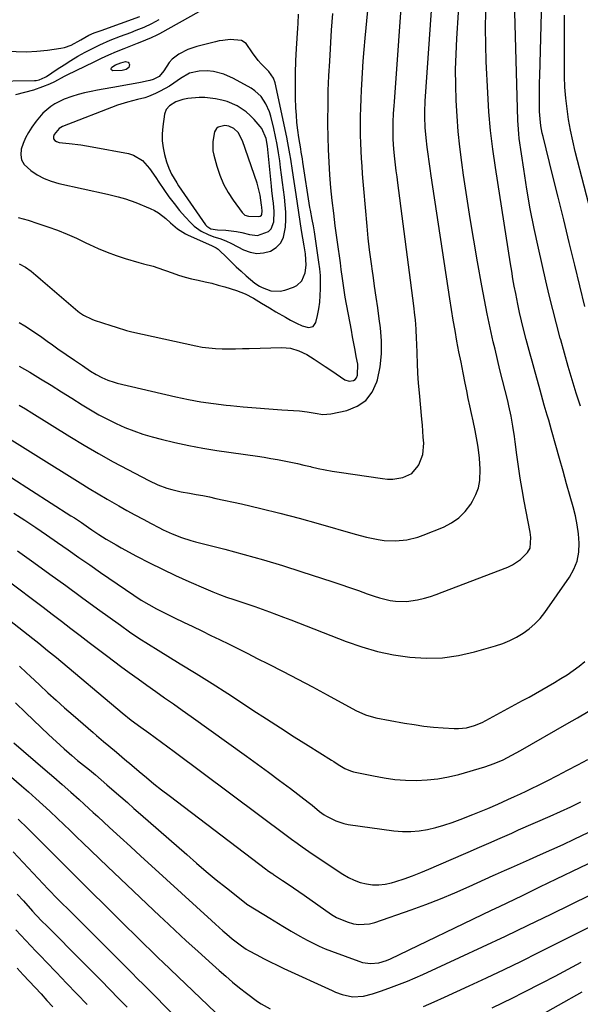
# Model space of a CAD drawing. Units: inches. Extents: x 1883932 to 1889128, y 379148 to 384385.
# Drawn here: x 1886313 to 1886550, y 379575 to 379990 of the extents above; entities that cross this region are included whole.
import ezdxf

# ---------------------------------------------------------------- set-up
doc = ezdxf.new("R2010")
doc.units = ezdxf.units.IN
doc.header["$MEASUREMENT"] = 0
for name, color, linetype in [('1', 7, 'Continuous'), ('7', 7, 'Continuous'), ('8', 7, 'Continuous')]:
    doc.layers.add(name, color=color, linetype=linetype)

msp = doc.modelspace()

# ---------------------------------------------------------------- linework, layer by layer
at = {"layer": '1', "color": 18}
for points in [[(1886433.72, 379891.25, 1786), (1886433.24, 379894.7, 1786), (1886432.16, 379901.11, 1786), (1886431.54, 379904.9, 1786), (1886430.94, 379908.7, 1786), (1886430.36, 379912.5, 1786), (1886429.8, 379916.3, 1786), (1886429.01, 379921.82, 1786), (1886428.33, 379926.52, 1786), (1886427.61, 379931.2, 1786), (1886427.22, 379933.54, 1786), (1886426.36, 379938.21, 1786), (1886425.88, 379940.53, 1786), (1886420.98, 379963.52, 1786), (1886420.34, 379965.49, 1786), (1886418.37, 379968.3, 1786), (1886415.08, 379971.48, 1786), (1886413.76, 379972.96, 1786), (1886411.41, 379976.15, 1786), (1886408.78, 379980.11, 1786), (1886406.82, 379981.35, 1786), (1886402.08, 379981.71, 1786), (1886398.94, 379981.42, 1786), (1886397.39, 379981.15, 1786), (1886395.85, 379980.8, 1786), (1886387.99, 379978.78, 1786), (1886384.22, 379977.52, 1786), (1886380.34, 379975.57, 1786), (1886377.5, 379973.41, 1786), (1886376.32, 379972.08, 1786), (1886373.99, 379968.59, 1786), (1886372, 379966.23, 1786), (1886369.53, 379964.95, 1786), (1886368.13, 379964.53, 1786), (1886367.42, 379964.36, 1786), (1886364.21, 379963.68, 1786), (1886361.89, 379963.2, 1786), (1886357.23, 379962.3, 1786), (1886354.89, 379961.88, 1786), (1886346.11, 379960.38, 1786), (1886343.35, 379959.85, 1786), (1886340.6, 379959.25, 1786), (1886337.88, 379958.53, 1786), (1886335.18, 379957.75, 1786), (1886331.94, 379956.62, 1786), (1886328.11, 379954.67, 1786), (1886326.31, 379953.46, 1786), (1886323.04, 379950.62, 1786), (1886320.23, 379947.32, 1786), (1886318.32, 379944.72, 1786), (1886316.91, 379942.55, 1786), (1886315.67, 379940.3, 1786), (1886314.7, 379937.93, 1786), (1886313.89, 379935.48, 1786), (1886313.72, 379933.13, 1786), (1886314.05, 379930.97, 1786), (1886315.14, 379929.06, 1786), (1886317.89, 379926.45, 1786), (1886320.65, 379924.65, 1786), (1886323.53, 379923.1, 1786), (1886326.58, 379921.93, 1786), (1886329.75, 379921.01, 1786), (1886350.27, 379916.44, 1786), (1886354.81, 379915.34, 1786), (1886357.81, 379914.5, 1786), (1886362.21, 379912.95, 1786), (1886368.26, 379910.49, 1786), (1886370.05, 379909.65, 1786), (1886371.76, 379908.68, 1786), (1886374.85, 379906.26, 1786), (1886376.81, 379904.45, 1786), (1886379.83, 379901.91, 1786), (1886381.98, 379900.42, 1786), (1886383.12, 379899.79, 1786), (1886384.3, 379899.21, 1786), (1886394.11, 379894.83, 1786), (1886396.16, 379893.85, 1786), (1886396.9, 379893.34, 1786), (1886397.23, 379893.03, 1786), (1886400.55, 379889.72, 1786), (1886402.55, 379887.77, 1786), (1886404.58, 379885.84, 1786), (1886406.64, 379883.95, 1786), (1886408.73, 379882.09, 1786), (1886412.42, 379878.93, 1786), (1886414.42, 379877.64, 1786), (1886415.48, 379877.09, 1786), (1886419.13, 379875.68, 1786), (1886423.08, 379875.5, 1786), (1886425.08, 379875.96, 1786), (1886428.74, 379877.25, 1786), (1886430.11, 379877.95, 1786), (1886432.23, 379879.98, 1786), (1886433.71, 379883.28, 1786), (1886434.08, 379886.53, 1786), (1886433.72, 379891.25, 1786)], [(1886425.46, 379908.9, 1784), (1886425.26, 379912.05, 1784), (1886424.94, 379915.19, 1784), (1886424.53, 379918.32, 1784), (1886424.12, 379921.46, 1784), (1886423.7, 379924.6, 1784), (1886423.29, 379927.73, 1784), (1886422.92, 379930.59, 1784), (1886422.41, 379934, 1784), (1886421.83, 379937.41, 1784), (1886421.15, 379940.79, 1784), (1886420.39, 379944.16, 1784), (1886419.12, 379949.42, 1784), (1886418.59, 379951.2, 1784), (1886417.12, 379954.59, 1784), (1886415.06, 379957.67, 1784), (1886412.4, 379960.15, 1784), (1886410.86, 379961.17, 1784), (1886403.47, 379965.31, 1784), (1886399.39, 379967.14, 1784), (1886395.05, 379968.23, 1784), (1886392.31, 379968.56, 1784), (1886388.9, 379968.41, 1784), (1886384.91, 379967.53, 1784), (1886381.07, 379965.3, 1784), (1886378.32, 379963.35, 1784), (1886376.46, 379962.12, 1784), (1886372.55, 379959.95, 1784), (1886370.52, 379959.01, 1784), (1886367.61, 379957.78, 1784), (1886366.09, 379957.21, 1784), (1886362.94, 379956.4, 1784), (1886358.68, 379955.39, 1784), (1886355.9, 379954.54, 1784), (1886354.53, 379954.04, 1784), (1886331.31, 379945.02, 1784), (1886329.86, 379944.23, 1784), (1886327.8, 379941.7, 1784), (1886327.45, 379940.77, 1784), (1886327.49, 379939.9, 1784), (1886328.01, 379939.2, 1784), (1886328.77, 379938.71, 1784), (1886329.94, 379938.28, 1784), (1886334.15, 379937.83, 1784), (1886339, 379937.26, 1784), (1886343.83, 379936.49, 1784), (1886359.17, 379933.66, 1784), (1886361.31, 379933.01, 1784), (1886365.01, 379930.76, 1784), (1886367.95, 379927.29, 1784), (1886370.65, 379923.53, 1784), (1886371.96, 379921.62, 1784), (1886374.1, 379918.43, 1784), (1886376.2, 379915.44, 1784), (1886378.38, 379912.51, 1784), (1886380.68, 379909.67, 1784), (1886383.07, 379906.91, 1784), (1886385.38, 379904.35, 1784), (1886386.76, 379903.01, 1784), (1886389.84, 379900.83, 1784), (1886392.67, 379899.5, 1784), (1886395.16, 379898.55, 1784), (1886397.7, 379897.73, 1784), (1886400.21, 379896.86, 1784), (1886402.61, 379895.72, 1784), (1886407.6, 379893.01, 1784), (1886410.4, 379891.96, 1784), (1886413.23, 379891.43, 1784), (1886416.1, 379891.67, 1784), (1886418.99, 379892.43, 1784), (1886421.42, 379894, 1784), (1886423.36, 379895.91, 1784), (1886424.55, 379898.37, 1784), (1886425.34, 379902.6, 1784), (1886425.46, 379905.75, 1784), (1886425.46, 379908.9, 1784)], [(1886420.5, 379909.13, 1782), (1886420.23, 379912.71, 1782), (1886420.02, 379914.5, 1782), (1886419.62, 379918.08, 1782), (1886419.43, 379919.87, 1782), (1886417.74, 379936.7, 1782), (1886417.18, 379939.93, 1782), (1886415.38, 379944.2, 1782), (1886414.67, 379945.11, 1782), (1886412.07, 379948.04, 1782), (1886410.46, 379949.68, 1782), (1886408.75, 379951.2, 1782), (1886404.92, 379953.73, 1782), (1886400.72, 379955.58, 1782), (1886398.52, 379956.22, 1782), (1886395.84, 379956.8, 1782), (1886391.26, 379957.26, 1782), (1886388.97, 379957.25, 1782), (1886384.16, 379956.87, 1782), (1886382.09, 379956.52, 1782), (1886379.13, 379955.48, 1782), (1886376.45, 379953.85, 1782), (1886375.03, 379952.24, 1782), (1886374.35, 379950.29, 1782), (1886373.6, 379945, 1782), (1886373.36, 379942.02, 1782), (1886373.37, 379939.06, 1782), (1886373.74, 379936.12, 1782), (1886374.36, 379933.19, 1782), (1886375.21, 379930.09, 1782), (1886376.11, 379927.43, 1782), (1886377.3, 379924.88, 1782), (1886379.47, 379921.25, 1782), (1886380.25, 379920.08, 1782), (1886391.65, 379903.55, 1782), (1886392.11, 379903.01, 1782), (1886393.88, 379901.9, 1782), (1886396.73, 379901.39, 1782), (1886400.21, 379901.25, 1782), (1886404.74, 379900.79, 1782), (1886406.96, 379900.33, 1782), (1886410.13, 379899.48, 1782), (1886413.52, 379899.08, 1782), (1886418.21, 379900.72, 1782), (1886419.31, 379901.8, 1782), (1886420.37, 379904.77, 1782), (1886420.5, 379909.13, 1782)], [(1886415.53, 379909.36, 1780), (1886415.37, 379911, 1780), (1886415.26, 379911.81, 1780), (1886414.63, 379916.11, 1780), (1886413.84, 379919.44, 1780), (1886413.34, 379921.09, 1780), (1886407.25, 379939.06, 1780), (1886405.35, 379942.49, 1780), (1886403.56, 379944.28, 1780), (1886401.51, 379945.23, 1780), (1886399.71, 379945.45, 1780), (1886396.97, 379944.77, 1780), (1886396.28, 379944.28, 1780), (1886395.43, 379942.77, 1780), (1886394.64, 379938.76, 1780), (1886394.72, 379934.84, 1780), (1886395.11, 379932.89, 1780), (1886396.41, 379928.25, 1780), (1886397.69, 379924.45, 1780), (1886399.23, 379920.77, 1780), (1886401.15, 379917.27, 1780), (1886403.32, 379913.9, 1780), (1886407.03, 379908.74, 1780), (1886407.6, 379908.14, 1780), (1886408.23, 379907.67, 1780), (1886409.78, 379907.23, 1780), (1886413.93, 379907.03, 1780), (1886414.69, 379907.25, 1780), (1886415.25, 379907.69, 1780), (1886415.41, 379908.01, 1780), (1886415.53, 379909.36, 1780)]]:
    msp.add_polyline3d(points, dxfattribs=at)
at = {"layer": '7', "color": 18}
for points in [[(1886551.6, 379869.09, 1804), (1886547.37, 379886.56, 1804), (1886545.05, 379896.1, 1804), (1886542.72, 379905.63, 1804), (1886540.37, 379915.17, 1804), (1886538.01, 379924.7, 1804), (1886534.01, 379940.79, 1804), (1886533.67, 379942.28, 1804), (1886533.1, 379945.28, 1804), (1886532.71, 379948.31, 1804), (1886532.51, 379951.35, 1804), (1886532.47, 379955.36, 1804), (1886532.47, 379958.13, 1804), (1886532.49, 379960.9, 1804), (1886532.54, 379963.67, 1804), (1886532.6, 379966.43, 1804), (1886533.78, 380009.24, 1804)], [(1886301.18, 379818.02, 1798), (1886338.73, 379794.62, 1798), (1886342.53, 379792.29, 1798), (1886346.34, 379789.98, 1798), (1886350.18, 379787.72, 1798), (1886354.04, 379785.49, 1798), (1886355.01, 379784.94, 1798), (1886358.41, 379783.02, 1798), (1886361.82, 379781.14, 1798), (1886365.25, 379779.29, 1798), (1886368.69, 379777.46, 1798), (1886371.91, 379775.78, 1798), (1886373.77, 379774.85, 1798), (1886377.55, 379773.13, 1798), (1886381.43, 379771.64, 1798), (1886385.39, 379770.37, 1798), (1886387.39, 379769.82, 1798), (1886399.75, 379766.63, 1798), (1886407.92, 379764.45, 1798), (1886416.06, 379762.15, 1798), (1886424.15, 379759.71, 1798), (1886432.22, 379757.15, 1798), (1886444.92, 379753, 1798), (1886448.64, 379751.76, 1798), (1886452.36, 379750.5, 1798), (1886456.07, 379749.2, 1798), (1886459.76, 379747.88, 1798), (1886462.75, 379746.8, 1798), (1886464.97, 379746.08, 1798), (1886469.49, 379745.02, 1798), (1886471.79, 379744.66, 1798), (1886476.41, 379744.54, 1798), (1886480.98, 379745.23, 1798), (1886484, 379746.02, 1798), (1886486.49, 379746.74, 1798), (1886488.95, 379747.57, 1798), (1886491.39, 379748.45, 1798), (1886519.15, 379759.13, 1798), (1886521.06, 379760.03, 1798), (1886524.51, 379762.37, 1798), (1886527.38, 379765.29, 1798), (1886528.53, 379767.14, 1798), (1886528.84, 379771.58, 1798), (1886528.7, 379772.72, 1798), (1886528.52, 379773.85, 1798), (1886526.03, 379786.92, 1798), (1886525.15, 379791.8, 1798), (1886524.32, 379796.7, 1798), (1886523.58, 379801.61, 1798), (1886522.9, 379806.52, 1798), (1886522.19, 379812.02, 1798), (1886521.89, 379814.19, 1798), (1886521.24, 379818.53, 1798), (1886520.49, 379822.86, 1798), (1886519.58, 379827.15, 1798), (1886519.06, 379829.28, 1798), (1886517.95, 379833.69, 1798), (1886516.86, 379838.03, 1798), (1886515.79, 379842.37, 1798), (1886514.74, 379846.71, 1798), (1886513.71, 379851.06, 1798), (1886512.99, 379854.13, 1798), (1886511.66, 379860.03, 1798), (1886510.39, 379865.94, 1798), (1886509.22, 379871.87, 1798), (1886508.12, 379877.81, 1798), (1886506.32, 379887.98, 1798), (1886504.75, 379897.1, 1798), (1886503.24, 379906.24, 1798), (1886501.83, 379915.39, 1798), (1886500.48, 379924.56, 1798), (1886499.71, 379929.93, 1798), (1886498.89, 379936.42, 1798), (1886498.19, 379942.93, 1798), (1886497.69, 379949.45, 1798), (1886497.32, 379955.98, 1798), (1886497.14, 379962.52, 1798), (1886497.11, 379969.06, 1798), (1886497.28, 379975.6, 1798), (1886497.6, 379982.13, 1798), (1886499, 380004.31, 1798)], [(1886313.08, 379843.94, 1794), (1886317.58, 379841.32, 1794), (1886322.02, 379838.6, 1794), (1886326.46, 379835.87, 1794), (1886330.87, 379833.11, 1794), (1886335.28, 379830.33, 1794), (1886339.64, 379827.58, 1794), (1886343.12, 379825.46, 1794), (1886346.64, 379823.43, 1794), (1886350.24, 379821.52, 1794), (1886353.88, 379819.7, 1794), (1886357.6, 379818.05, 1794), (1886361.37, 379816.55, 1794), (1886365.22, 379815.26, 1794), (1886369.13, 379814.12, 1794), (1886372.88, 379813.14, 1794), (1886378.72, 379811.71, 1794), (1886384.59, 379810.41, 1794), (1886390.5, 379809.32, 1794), (1886396.43, 379808.35, 1794), (1886413.54, 379805.86, 1794), (1886416.36, 379805.43, 1794), (1886419.17, 379804.97, 1794), (1886421.98, 379804.47, 1794), (1886424.78, 379803.94, 1794), (1886427.57, 379803.37, 1794), (1886430.36, 379802.78, 1794), (1886433.14, 379802.15, 1794), (1886435.92, 379801.5, 1794), (1886436.23, 379801.42, 1794), (1886439.17, 379800.76, 1794), (1886442.12, 379800.14, 1794), (1886445.08, 379799.61, 1794), (1886448.05, 379799.13, 1794), (1886466.26, 379796.46, 1794), (1886468.43, 379796.27, 1794), (1886470.6, 379796.25, 1794), (1886474.9, 379796.87, 1794), (1886478.62, 379798.65, 1794), (1886481.3, 379801.78, 1794), (1886481.53, 379802.2, 1794), (1886483.22, 379806.64, 1794), (1886483.63, 379811.37, 1794), (1886483.48, 379813.99, 1794), (1886483.31, 379816.5, 1794), (1886483.11, 379819, 1794), (1886482.89, 379821.49, 1794), (1886481.83, 379832.64, 1794), (1886481.48, 379836.77, 1794), (1886481.19, 379840.9, 1794), (1886480.98, 379845.04, 1794), (1886480.83, 379849.18, 1794), (1886480.71, 379853.47, 1794), (1886480.64, 379855.46, 1794), (1886480.43, 379859.45, 1794), (1886480.12, 379863.44, 1794), (1886479.93, 379865.43, 1794), (1886479.46, 379869.39, 1794), (1886472.7, 379921.22, 1794), (1886472.38, 379923.77, 1794), (1886472.07, 379926.33, 1794), (1886471.78, 379928.89, 1794), (1886471.51, 379931.45, 1794), (1886471.11, 379935.51, 1794), (1886470.78, 379939.76, 1794), (1886470.7, 379942.96, 1794), (1886470.77, 379946.94, 1794), (1886470.95, 379950.59, 1794), (1886471.15, 379953.84, 1794), (1886471.27, 379955.46, 1794), (1886474.99, 380007.16, 1794)], [(1886312.97, 379827.51, 1796), (1886315.66, 379825.89, 1796), (1886318.33, 379824.25, 1796), (1886334.44, 379814.24, 1796), (1886340.47, 379810.58, 1796), (1886346.54, 379807.02, 1796), (1886352.69, 379803.59, 1796), (1886358.9, 379800.25, 1796), (1886367.7, 379795.63, 1796), (1886371.46, 379793.87, 1796), (1886375.35, 379792.44, 1796), (1886377.35, 379791.85, 1796), (1886381.39, 379790.88, 1796), (1886384.91, 379790.25, 1796), (1886387.7, 379789.77, 1796), (1886390.48, 379789.26, 1796), (1886393.25, 379788.71, 1796), (1886396.02, 379788.12, 1796), (1886406.8, 379785.77, 1796), (1886414.93, 379783.9, 1796), (1886423.03, 379781.92, 1796), (1886431.1, 379779.78, 1796), (1886439.13, 379777.53, 1796), (1886454.75, 379772.98, 1796), (1886459.58, 379771.71, 1796), (1886464.47, 379770.69, 1796), (1886467.03, 379770.33, 1796), (1886471.78, 379770.15, 1796), (1886476.52, 379770.63, 1796), (1886481.14, 379771.77, 1796), (1886483.39, 379772.56, 1796), (1886492.01, 379775.99, 1796), (1886495.42, 379777.75, 1796), (1886498.52, 379779.88, 1796), (1886501.14, 379782.57, 1796), (1886503.46, 379785.63, 1796), (1886504.25, 379786.91, 1796), (1886505.65, 379789.7, 1796), (1886506.71, 379792.58, 1796), (1886507.27, 379795.61, 1796), (1886507.47, 379800.38, 1796), (1886507.22, 379805.08, 1796), (1886506.62, 379809.75, 1796), (1886506.21, 379812.08, 1796), (1886505.33, 379816.71, 1796), (1886504.47, 379820.77, 1796), (1886503.79, 379823.95, 1796), (1886503.12, 379827.13, 1796), (1886502.46, 379830.31, 1796), (1886501.8, 379833.5, 1796), (1886501.14, 379836.7, 1796), (1886500.25, 379841.13, 1796), (1886499.37, 379845.57, 1796), (1886498.52, 379850.01, 1796), (1886497.68, 379854.45, 1796), (1886496.88, 379858.9, 1796), (1886496.11, 379863.35, 1796), (1886495.38, 379867.82, 1796), (1886494.68, 379872.28, 1796), (1886486.81, 379924.27, 1796), (1886486.36, 379927.29, 1796), (1886485.93, 379930.31, 1796), (1886485.52, 379933.33, 1796), (1886485.11, 379936.36, 1796), (1886484.65, 379940.21, 1796), (1886484.28, 379944.64, 1796), (1886484.12, 379949.09, 1796), (1886484.12, 379951.31, 1796), (1886484.3, 379955.75, 1796), (1886487.3, 380000.16, 1796)], [(1886549.74, 379826.99, 1802), (1886548, 379832.57, 1802), (1886546.29, 379838.15, 1802), (1886544.62, 379843.75, 1802), (1886543.02, 379849.37, 1802), (1886541.45, 379854.99, 1802), (1886541.25, 379855.76, 1802), (1886539.65, 379861.79, 1802), (1886538.09, 379867.83, 1802), (1886536.61, 379873.89, 1802), (1886535.18, 379879.96, 1802), (1886532.02, 379893.66, 1802), (1886530.23, 379901.95, 1802), (1886528.57, 379910.26, 1802), (1886527.13, 379918.62, 1802), (1886525.83, 379927, 1802), (1886523.97, 379940.02, 1802), (1886523.74, 379941.92, 1802), (1886523.42, 379945.72, 1802), (1886523.33, 379947.62, 1802), (1886521.99, 379998.39, 1802)], [(1886246.41, 379993.33, 1782), (1886270.35, 379984.36, 1782), (1886273.44, 379983.26, 1782), (1886276.54, 379982.21, 1782), (1886279.66, 379981.24, 1782), (1886282.81, 379980.34, 1782), (1886285.99, 379979.56, 1782), (1886289.18, 379978.9, 1782), (1886292.41, 379978.4, 1782), (1886295.66, 379978.02, 1782), (1886307.36, 379976.94, 1782), (1886311.76, 379976.69, 1782), (1886316.15, 379976.64, 1782), (1886320.53, 379976.88, 1782), (1886324.91, 379977.33, 1782), (1886330.61, 379978.1, 1782), (1886332.1, 379978.39, 1782), (1886334.95, 379979.38, 1782), (1886338.96, 379981.61, 1782), (1886342.44, 379983.57, 1782), (1886344.59, 379984.55, 1782), (1886347.55, 379985.64, 1782), (1886363.89, 379991.49, 1782)], [(1886311.63, 379958.6, 1786), (1886315.44, 379959.59, 1786), (1886319.25, 379960.58, 1786), (1886322.97, 379961.88, 1786), (1886326, 379963.1, 1786), (1886328.08, 379964.1, 1786), (1886332.16, 379966.29, 1786), (1886333.2, 379966.81, 1786), (1886344.63, 379972.42, 1786), (1886347.75, 379973.9, 1786), (1886350.89, 379975.34, 1786), (1886354.06, 379976.69, 1786), (1886357.26, 379978, 1786), (1886362.9, 379980.23, 1786), (1886364.1, 379980.71, 1786), (1886366.5, 379981.67, 1786), (1886368.89, 379982.65, 1786), (1886371.22, 379983.76, 1786), (1886372.36, 379984.37, 1786), (1886388.96, 379993.54, 1786)], [(1886312.55, 379906.65, 1788), (1886316.76, 379905.46, 1788), (1886320.93, 379904.15, 1788), (1886325.08, 379902.76, 1788), (1886329.18, 379901.25, 1788), (1886333.24, 379899.63, 1788), (1886337.23, 379897.87, 1788), (1886341.19, 379896.01, 1788), (1886342.75, 379895.25, 1788), (1886346.4, 379893.56, 1788), (1886350.11, 379892, 1788), (1886353.88, 379890.63, 1788), (1886357.71, 379889.39, 1788), (1886363.44, 379887.7, 1788), (1886365.45, 379887.13, 1788), (1886369.49, 379886.07, 1788), (1886371.47, 379885.41, 1788), (1886377.49, 379883.24, 1788), (1886380.22, 379882.32, 1788), (1886382.98, 379881.49, 1788), (1886385.77, 379880.78, 1788), (1886388.58, 379880.15, 1788), (1886391.4, 379879.55, 1788), (1886394.21, 379878.89, 1788), (1886397, 379878.15, 1788), (1886399.77, 379877.36, 1788), (1886404.72, 379875.88, 1788), (1886408.4, 379874.5, 1788), (1886411.86, 379872.64, 1788), (1886415.21, 379870.55, 1788), (1886418.58, 379868.49, 1788), (1886421.3, 379866.86, 1788), (1886425.42, 379864.52, 1788), (1886427.5, 379863.38, 1788), (1886430.03, 379862.03, 1788), (1886432.44, 379860.97, 1788), (1886434.99, 379860.27, 1788), (1886437.01, 379860.66, 1788), (1886438.17, 379862.35, 1788), (1886438.83, 379865.35, 1788), (1886439.35, 379868.12, 1788), (1886439.77, 379870.91, 1788), (1886440.03, 379873.71, 1788), (1886440.18, 379876.53, 1788), (1886440.17, 379879.35, 1788), (1886440.07, 379882.17, 1788), (1886439.82, 379884.98, 1788), (1886439.47, 379887.78, 1788), (1886437.54, 379900.55, 1788), (1886437.1, 379903.2, 1788), (1886436.6, 379905.83, 1788), (1886435.88, 379909.7, 1788), (1886435.68, 379910.94, 1788), (1886432.69, 379930.06, 1788), (1886432.46, 379931.46, 1788), (1886431.99, 379934.25, 1788), (1886431.76, 379935.65, 1788), (1886430.99, 379940.46, 1788), (1886430.54, 379943.57, 1788), (1886430.18, 379946.69, 1788), (1886429.93, 379949.82, 1788), (1886429.76, 379952.96, 1788), (1886429.61, 379957.13, 1788), (1886429.5, 379962.36, 1788), (1886429.5, 379967.59, 1788), (1886429.66, 379972.81, 1788), (1886429.93, 379978.03, 1788), (1886430.51, 379986.62, 1788), (1886430.64, 379988.55, 1788), (1886430.88, 379992.43, 1788)], [(1886313.09, 379862.38, 1792), (1886315.39, 379860.97, 1792), (1886320.34, 379857.66, 1792), (1886322.61, 379856.1, 1792), (1886324.84, 379854.48, 1792), (1886327.07, 379852.86, 1792), (1886329.32, 379851.27, 1792), (1886336.31, 379846.43, 1792), (1886338.01, 379845.27, 1792), (1886339.72, 379844.12, 1792), (1886343.17, 379841.86, 1792), (1886345.5, 379840.41, 1792), (1886347.91, 379839.11, 1792), (1886350.42, 379838, 1792), (1886353.02, 379837.13, 1792), (1886354.35, 379836.78, 1792), (1886379.11, 379830.96, 1792), (1886384.37, 379829.84, 1792), (1886389.65, 379828.85, 1792), (1886394.96, 379828.08, 1792), (1886400.3, 379827.44, 1792), (1886402.17, 379827.26, 1792), (1886407.56, 379826.75, 1792), (1886412.96, 379826.29, 1792), (1886418.36, 379825.88, 1792), (1886423.76, 379825.52, 1792), (1886431.2, 379825.05, 1792), (1886434.54, 379824.68, 1792), (1886437.83, 379824, 1792), (1886441.11, 379823.54, 1792), (1886444.4, 379823.83, 1792), (1886451.2, 379825.22, 1792), (1886455.58, 379826.96, 1792), (1886459.27, 379829.42, 1792), (1886461.93, 379832.98, 1792), (1886463.9, 379837.26, 1792), (1886464.14, 379838.15, 1792), (1886465.22, 379843.61, 1792), (1886465.87, 379849.09, 1792), (1886465.87, 379854.61, 1792), (1886465.43, 379860.15, 1792), (1886464.91, 379863.9, 1792), (1886464.27, 379868.49, 1792), (1886463.62, 379873.09, 1792), (1886462.95, 379877.68, 1792), (1886462.27, 379882.27, 1792), (1886462.16, 379883.04, 1792), (1886461.46, 379888.01, 1792), (1886460.83, 379893, 1792), (1886460.28, 379897.99, 1792), (1886459.8, 379903, 1792), (1886458.43, 379918.68, 1792), (1886458.15, 379921.91, 1792), (1886457.89, 379925.14, 1792), (1886457.64, 379928.38, 1792), (1886457.41, 379931.61, 1792), (1886457.22, 379934.85, 1792), (1886457.07, 379938.09, 1792), (1886456.99, 379941.33, 1792), (1886456.96, 379944.57, 1792), (1886456.99, 379949.24, 1792), (1886457.06, 379952.96, 1792), (1886457.2, 379956.68, 1792), (1886457.37, 379960.39, 1792), (1886457.5, 379962.79, 1792), (1886457.8, 379967.7, 1792), (1886458.15, 379972.6, 1792), (1886458.55, 379977.5, 1792), (1886458.99, 379982.4, 1792), (1886460.11, 379994.01, 1792)], [(1886562.67, 379875.96, 1806), (1886547.53, 379934.51, 1806), (1886546.47, 379938.97, 1806), (1886545.52, 379943.44, 1806), (1886544.75, 379947.95, 1806), (1886544.09, 379952.48, 1806), (1886543.6, 379957.04, 1806), (1886543.23, 379961.6, 1806), (1886543.04, 379966.17, 1806), (1886542.96, 379970.75, 1806), (1886542.99, 379988.82, 1806), (1886543.03, 379992.06, 1806)], [(1886301.27, 379964.23, 1784), (1886319.52, 379964.48, 1784), (1886320.19, 379964.52, 1784), (1886321.5, 379964.76, 1784), (1886323.94, 379965.81, 1784), (1886324.51, 379966.16, 1784), (1886329.07, 379969.26, 1784), (1886331.94, 379971.14, 1784), (1886334.84, 379972.97, 1784), (1886337.79, 379974.7, 1784), (1886340.79, 379976.37, 1784), (1886342.84, 379977.48, 1784), (1886347.04, 379979.59, 1784), (1886351.36, 379981.43, 1784), (1886355.75, 379983.12, 1784), (1886360.15, 379984.8, 1784), (1886362.43, 379985.67, 1784), (1886365.72, 379987.04, 1784), (1886368.95, 379988.55, 1784), (1886372.06, 379990.26, 1784)], [(1886358.96, 379972.24, 1788), (1886359.29, 379971.83, 1788), (1886359.52, 379971.27, 1788), (1886359.44, 379970.58, 1788), (1886359.22, 379969.99, 1788), (1886358.2, 379969.15, 1788), (1886356.43, 379968.66, 1788), (1886352.57, 379968.57, 1788), (1886352.07, 379968.84, 1788), (1886351.79, 379969.17, 1788), (1886351.85, 379969.6, 1788), (1886352.13, 379970.09, 1788), (1886353.71, 379971.07, 1788), (1886355.95, 379971.96, 1788), (1886357.85, 379972.44, 1788), (1886358.96, 379972.24, 1788)], [(1886310.79, 379781.93, 1802), (1886315.4, 379778.87, 1802), (1886320, 379775.78, 1802), (1886324.57, 379772.65, 1802), (1886329.12, 379769.49, 1802), (1886333.66, 379766.32, 1802), (1886338.21, 379763.15, 1802), (1886342.76, 379760, 1802), (1886347.33, 379756.86, 1802), (1886361.34, 379747.23, 1802), (1886364.46, 379745.18, 1802), (1886367.66, 379743.26, 1802), (1886370.94, 379741.47, 1802), (1886374.28, 379739.78, 1802), (1886378.56, 379737.71, 1802), (1886382.39, 379735.86, 1802), (1886386.21, 379734.01, 1802), (1886390.03, 379732.15, 1802), (1886393.85, 379730.29, 1802), (1886397.55, 379728.49, 1802), (1886401.53, 379726.53, 1802), (1886405.51, 379724.57, 1802), (1886409.48, 379722.58, 1802), (1886413.45, 379720.59, 1802), (1886418.07, 379718.25, 1802), (1886424.33, 379715.05, 1802), (1886430.57, 379711.81, 1802), (1886436.78, 379708.51, 1802), (1886442.97, 379705.17, 1802), (1886454.98, 379698.62, 1802), (1886459.12, 379696.7, 1802), (1886463.5, 379695.47, 1802), (1886475.53, 379693.27, 1802), (1886479.58, 379692.6, 1802), (1886483.64, 379692.02, 1802), (1886487.72, 379691.59, 1802), (1886491.81, 379691.25, 1802), (1886496.53, 379690.94, 1802), (1886498.26, 379690.91, 1802), (1886501.69, 379691.28, 1802), (1886505.03, 379692.19, 1802), (1886508.24, 379693.51, 1802), (1886509.8, 379694.29, 1802), (1886525.34, 379702.77, 1802), (1886528.06, 379704.26, 1802), (1886530.77, 379705.77, 1802), (1886533.47, 379707.29, 1802), (1886536.17, 379708.82, 1802), (1886538.84, 379710.39, 1802), (1886541.48, 379712.01, 1802), (1886544.08, 379713.69, 1802), (1886546.65, 379715.43, 1802), (1886549.2, 379717.31, 1802), (1886551.63, 379719.26, 1802)], [(1886289.28, 379767.65, 1806), (1886319.16, 379745.12, 1806), (1886323.08, 379742.16, 1806), (1886326.99, 379739.2, 1806), (1886330.89, 379736.22, 1806), (1886334.79, 379733.24, 1806), (1886338.68, 379730.25, 1806), (1886342.59, 379727.28, 1806), (1886346.5, 379724.32, 1806), (1886350.42, 379721.37, 1806), (1886355.8, 379717.33, 1806), (1886359.47, 379714.6, 1806), (1886363.16, 379711.9, 1806), (1886366.88, 379709.23, 1806), (1886370.61, 379706.59, 1806), (1886374.36, 379703.97, 1806), (1886378.1, 379701.33, 1806), (1886381.83, 379698.69, 1806), (1886385.56, 379696.03, 1806), (1886408.89, 379679.33, 1806), (1886413.56, 379675.95, 1806), (1886418.21, 379672.54, 1806), (1886422.82, 379669.09, 1806), (1886427.41, 379665.61, 1806), (1886434.92, 379659.85, 1806), (1886436.54, 379658.58, 1806), (1886439.73, 379655.99, 1806), (1886441.62, 379654.55, 1806), (1886442.63, 379653.95, 1806), (1886446.52, 379651.97, 1806), (1886449.98, 379650.84, 1806), (1886451.79, 379650.49, 1806), (1886471.09, 379647.82, 1806), (1886474.64, 379647.52, 1806), (1886478.19, 379647.47, 1806), (1886481.72, 379647.79, 1806), (1886485.24, 379648.36, 1806), (1886488.73, 379649.21, 1806), (1886492.18, 379650.17, 1806), (1886495.58, 379651.29, 1806), (1886498.96, 379652.53, 1806), (1886504.35, 379654.66, 1806), (1886506.48, 379655.51, 1806), (1886510.72, 379657.26, 1806), (1886514.92, 379659.08, 1806), (1886519.11, 379660.95, 1806), (1886521.98, 379662.26, 1806), (1886524.45, 379663.4, 1806), (1886526.92, 379664.57, 1806), (1886529.37, 379665.75, 1806), (1886531.81, 379666.96, 1806), (1886535.66, 379668.88, 1806), (1886540.01, 379671.08, 1806), (1886544.33, 379673.32, 1806), (1886548.63, 379675.62, 1806), (1886552.91, 379677.96, 1806)], [(1886312.37, 379765.97, 1804), (1886319.19, 379761.04, 1804), (1886325.92, 379756.16, 1804), (1886332.65, 379751.28, 1804), (1886339.38, 379746.4, 1804), (1886346.1, 379741.52, 1804), (1886355.7, 379734.55, 1804), (1886359.59, 379731.8, 1804), (1886363.54, 379729.13, 1804), (1886367.54, 379726.55, 1804), (1886371.58, 379724.03, 1804), (1886380.98, 379718.28, 1804), (1886387.68, 379714.13, 1804), (1886394.37, 379709.93, 1804), (1886401.01, 379705.68, 1804), (1886407.62, 379701.38, 1804), (1886411.57, 379698.78, 1804), (1886417.37, 379695, 1804), (1886423.18, 379691.23, 1804), (1886429.02, 379687.51, 1804), (1886434.88, 379683.8, 1804), (1886444.74, 379677.6, 1804), (1886445.68, 379677.01, 1804), (1886447.55, 379675.85, 1804), (1886450.38, 379674.15, 1804), (1886452.78, 379673.1, 1804), (1886454.04, 379672.75, 1804), (1886462.42, 379670.93, 1804), (1886466.9, 379670.1, 1804), (1886471.42, 379669.48, 1804), (1886475.96, 379669.16, 1804), (1886480.52, 379669.03, 1804), (1886485.07, 379669.25, 1804), (1886489.58, 379669.71, 1804), (1886494.04, 379670.55, 1804), (1886498.47, 379671.63, 1804), (1886509.45, 379674.82, 1804), (1886513.37, 379676.14, 1804), (1886517.15, 379677.8, 1804), (1886520.84, 379679.68, 1804), (1886524.47, 379681.69, 1804), (1886544.03, 379692.93, 1804), (1886548.5, 379695.51, 1804), (1886552.97, 379698.09, 1804)], [(1886306.95, 379738.29, 1808), (1886318.75, 379728.96, 1808), (1886321.27, 379726.96, 1808), (1886325.02, 379723.95, 1808), (1886327.5, 379721.91, 1808), (1886328.73, 379720.88, 1808), (1886356.45, 379697.54, 1808), (1886360.32, 379694.44, 1808), (1886364.32, 379691.49, 1808), (1886367.7, 379689.08, 1808), (1886370.4, 379687.15, 1808), (1886373.09, 379685.2, 1808), (1886375.76, 379683.23, 1808), (1886378.43, 379681.25, 1808), (1886426.16, 379645.57, 1808), (1886426.75, 379645.13, 1808), (1886427.93, 379644.26, 1808), (1886430.32, 379642.54, 1808), (1886432.42, 379641.02, 1808), (1886435.13, 379639.11, 1808), (1886437.88, 379637.24, 1808), (1886449.56, 379629.44, 1808), (1886451.89, 379628.08, 1808), (1886454.3, 379626.91, 1808), (1886456.83, 379626.03, 1808), (1886459.45, 379625.35, 1808), (1886462.11, 379625.02, 1808), (1886464.76, 379624.96, 1808), (1886467.39, 379625.28, 1808), (1886470.01, 379625.87, 1808), (1886471.92, 379626.44, 1808), (1886475.46, 379627.59, 1808), (1886478.97, 379628.81, 1808), (1886482.43, 379630.15, 1808), (1886485.87, 379631.57, 1808), (1886500.41, 379637.88, 1808), (1886503.33, 379639.15, 1808), (1886506.24, 379640.43, 1808), (1886509.15, 379641.71, 1808), (1886512.06, 379643, 1808), (1886514.96, 379644.29, 1808), (1886517.87, 379645.58, 1808), (1886520.78, 379646.86, 1808), (1886523.69, 379648.15, 1808), (1886536.94, 379653.99, 1808), (1886541.3, 379655.94, 1808), (1886545.64, 379657.93, 1808), (1886549.96, 379659.98, 1808)], [(1886311.5, 379701.74, 1812), (1886315.81, 379697.61, 1812), (1886325.41, 379688.46, 1812), (1886327.02, 379686.94, 1812), (1886330.29, 379683.93, 1812), (1886331.94, 379682.45, 1812), (1886334.09, 379680.55, 1812), (1886335.26, 379679.52, 1812), (1886337.67, 379677.53, 1812), (1886338.88, 379676.54, 1812), (1886342.66, 379673.47, 1812), (1886345.15, 379671.43, 1812), (1886347.61, 379669.36, 1812), (1886350.05, 379667.27, 1812), (1886353.15, 379664.54, 1812), (1886355.9, 379662.11, 1812), (1886358.66, 379659.68, 1812), (1886361.41, 379657.25, 1812), (1886364.17, 379654.83, 1812), (1886383.67, 379637.73, 1812), (1886387.79, 379634.16, 1812), (1886391.95, 379630.64, 1812), (1886396.17, 379627.17, 1812), (1886400.41, 379623.74, 1812), (1886408.72, 379617.14, 1812), (1886408.96, 379616.96, 1812), (1886409.46, 379616.62, 1812), (1886409.71, 379616.46, 1812), (1886418.79, 379610.9, 1812), (1886420.58, 379609.8, 1812), (1886424.16, 379607.6, 1812), (1886427.74, 379605.39, 1812), (1886431.37, 379603.28, 1812), (1886434.48, 379601.59, 1812), (1886436.99, 379600.31, 1812), (1886439.53, 379599.1, 1812), (1886442.12, 379598, 1812), (1886444.75, 379596.97, 1812), (1886456.23, 379592.76, 1812), (1886457.88, 379592.28, 1812), (1886461.26, 379591.83, 1812), (1886464.69, 379592.13, 1812), (1886468, 379593.04, 1812), (1886469.6, 379593.71, 1812), (1886512.3, 379614.27, 1812), (1886515.54, 379615.83, 1812), (1886518.78, 379617.39, 1812), (1886522.02, 379618.95, 1812), (1886525.25, 379620.52, 1812), (1886529.21, 379622.43, 1812), (1886532.68, 379624.12, 1812), (1886536.16, 379625.8, 1812), (1886539.64, 379627.47, 1812), (1886559.68, 379637.15, 1812)], [(1886310.72, 379684.92, 1814), (1886323.99, 379673.59, 1814), (1886327.61, 379670.48, 1814), (1886331.21, 379667.33, 1814), (1886334.78, 379664.15, 1814), (1886338.34, 379660.96, 1814), (1886340.49, 379659, 1814), (1886342.39, 379657.28, 1814), (1886344.28, 379655.55, 1814), (1886346.17, 379653.82, 1814), (1886351.18, 379649.2, 1814), (1886355.57, 379645.16, 1814), (1886359.97, 379641.12, 1814), (1886364.38, 379637.09, 1814), (1886368.78, 379633.07, 1814), (1886394.18, 379609.91, 1814), (1886395.77, 379608.46, 1814), (1886398.97, 379605.59, 1814), (1886400.58, 379604.17, 1814), (1886402.91, 379602.14, 1814), (1886406.73, 379599.2, 1814), (1886408.77, 379597.91, 1814), (1886409.81, 379597.31, 1814), (1886413.3, 379595.42, 1814), (1886416.11, 379593.93, 1814), (1886418.95, 379592.47, 1814), (1886421.81, 379591.07, 1814), (1886424.69, 379589.71, 1814), (1886445.07, 379580.35, 1814), (1886446.46, 379579.75, 1814), (1886449.29, 379578.72, 1814), (1886453.67, 379577.69, 1814), (1886458.19, 379577.96, 1814), (1886462.08, 379579.01, 1814), (1886464.63, 379579.86, 1814), (1886465.9, 379580.3, 1814), (1886470.08, 379581.81, 1814), (1886473.42, 379583.06, 1814), (1886476.74, 379584.36, 1814), (1886480.03, 379585.75, 1814), (1886483.28, 379587.2, 1814), (1886498.76, 379594.3, 1814), (1886508.45, 379598.8, 1814), (1886518.12, 379603.35, 1814), (1886527.75, 379607.97, 1814), (1886537.35, 379612.64, 1814), (1886553.92, 379620.78, 1814)], [(1886296.19, 379682.18, 1816), (1886313.95, 379666.84, 1816), (1886316.99, 379664.18, 1816), (1886320.01, 379661.49, 1816), (1886322.99, 379658.77, 1816), (1886325.96, 379656.02, 1816), (1886329.13, 379653.04, 1816), (1886331.83, 379650.47, 1816), (1886334.52, 379647.88, 1816), (1886337.2, 379645.29, 1816), (1886339.89, 379642.71, 1816), (1886350.27, 379632.79, 1816), (1886355.79, 379627.53, 1816), (1886361.31, 379622.28, 1816), (1886366.84, 379617.04, 1816), (1886372.38, 379611.81, 1816), (1886373.94, 379610.34, 1816), (1886378.72, 379605.86, 1816), (1886383.52, 379601.41, 1816), (1886388.35, 379596.99, 1816), (1886393.21, 379592.59, 1816), (1886397.31, 379588.89, 1816), (1886400.16, 379586.4, 1816), (1886403.04, 379583.95, 1816), (1886405.98, 379581.57, 1816), (1886408.96, 379579.25, 1816), (1886413.6, 379575.72, 1816), (1886415.02, 379574.71, 1816), (1886418.83, 379572.61, 1816)], [(1886312.61, 379652.75, 1818), (1886316.7, 379648.74, 1818), (1886320.77, 379644.71, 1818), (1886327.25, 379638.21, 1818), (1886328.05, 379637.4, 1818), (1886329.64, 379635.79, 1818), (1886332.83, 379632.56, 1818), (1886333.64, 379631.76, 1818), (1886359.02, 379606.62, 1818), (1886360.84, 379604.82, 1818), (1886362.66, 379603.02, 1818), (1886364.48, 379601.23, 1818), (1886366.31, 379599.43, 1818), (1886368.14, 379597.64, 1818), (1886369.97, 379595.86, 1818), (1886371.81, 379594.08, 1818), (1886373.66, 379592.31, 1818), (1886399.06, 379568.07, 1818)], [(1886312.14, 379621.11, 1822), (1886314.78, 379618.2, 1822), (1886318.68, 379613.9, 1822), (1886320.07, 379612.39, 1822), (1886322.92, 379609.41, 1822), (1886324.37, 379607.94, 1822), (1886340.22, 379592.03, 1822), (1886343.91, 379588.3, 1822), (1886347.6, 379584.57, 1822), (1886351.27, 379580.83, 1822), (1886354.94, 379577.07, 1822), (1886358.59, 379573.31, 1822)], [(1886483.6, 379573.67, 1816), (1886488.01, 379575.6, 1816), (1886492.4, 379577.58, 1816), (1886502.8, 379582.35, 1816), (1886510.17, 379585.78, 1816), (1886517.51, 379589.25, 1816), (1886524.83, 379592.8, 1816), (1886532.11, 379596.4, 1816), (1886559.11, 379609.92, 1816)], [(1886311.66, 379606.02, 1824), (1886313.75, 379603.74, 1824), (1886315.85, 379601.48, 1824), (1886317.97, 379599.23, 1824), (1886320.1, 379596.98, 1824), (1886322.23, 379594.75, 1824), (1886324.37, 379592.52, 1824), (1886328.73, 379587.99, 1824), (1886333.04, 379583.5, 1824), (1886337.35, 379579, 1824), (1886341.65, 379574.48, 1824)], [(1886312.23, 379589.79, 1826), (1886314.72, 379587.06, 1826), (1886317.22, 379584.35, 1826), (1886319.73, 379581.63, 1826), (1886322.24, 379578.93, 1826), (1886324.75, 379576.22, 1826), (1886327.26, 379573.51, 1826)], [(1886512.52, 379573.05, 1818), (1886516.92, 379575.16, 1818), (1886521.29, 379577.32, 1818), (1886525.64, 379579.52, 1818), (1886533.56, 379583.6, 1818), (1886539.08, 379586.46, 1818), (1886544.59, 379589.36, 1818), (1886550.07, 379592.29, 1818)]]:
    msp.add_polyline3d(points, dxfattribs=at)
at = {"layer": '8', "color": 18}
for points in [[(1886293.25, 379807.47, 1800), (1886334.8, 379780.79, 1800), (1886336.3, 379779.83, 1800), (1886339.26, 379777.86, 1800), (1886342.21, 379775.87, 1800), (1886343.69, 379774.87, 1800), (1886346.66, 379772.91, 1800), (1886349.78, 379770.91, 1800), (1886353.93, 379768.43, 1800), (1886356.05, 379767.25, 1800), (1886362.54, 379763.74, 1800), (1886367.95, 379760.9, 1800), (1886373.41, 379758.16, 1800), (1886378.94, 379755.55, 1800), (1886384.51, 379753.04, 1800), (1886391.77, 379749.88, 1800), (1886394.66, 379748.67, 1800), (1886397.58, 379747.51, 1800), (1886400.53, 379746.44, 1800), (1886403.5, 379745.42, 1800), (1886406.48, 379744.44, 1800), (1886409.45, 379743.44, 1800), (1886412.42, 379742.42, 1800), (1886415.53, 379741.34, 1800), (1886418.55, 379740.26, 1800), (1886421.57, 379739.16, 1800), (1886424.57, 379738.02, 1800), (1886427.57, 379736.87, 1800), (1886450.97, 379727.73, 1800), (1886457.52, 379725.46, 1800), (1886464.16, 379723.53, 1800), (1886470.93, 379722.12, 1800), (1886477.79, 379721.05, 1800), (1886484.68, 379720.66, 1800), (1886491.52, 379720.82, 1800), (1886498.29, 379721.79, 1800), (1886505.02, 379723.31, 1800), (1886513.92, 379725.89, 1800), (1886516.96, 379726.91, 1800), (1886519.93, 379728.11, 1800), (1886522.78, 379729.56, 1800), (1886525.56, 379731.18, 1800), (1886528.15, 379733.06, 1800), (1886530.56, 379735.13, 1800), (1886532.72, 379737.46, 1800), (1886534.71, 379739.96, 1800), (1886545.14, 379754.83, 1800), (1886547, 379758.17, 1800), (1886548.39, 379761.65, 1800), (1886549.06, 379765.33, 1800), (1886549.25, 379769.16, 1800), (1886548.91, 379773.07, 1800), (1886548.4, 379776.95, 1800), (1886547.62, 379780.79, 1800), (1886546.67, 379784.6, 1800), (1886545.45, 379788.83, 1800), (1886543.92, 379794.21, 1800), (1886542.39, 379799.58, 1800), (1886540.88, 379804.96, 1800), (1886539.38, 379810.35, 1800), (1886537.57, 379816.88, 1800), (1886536.37, 379821.11, 1800), (1886535.75, 379823.23, 1800), (1886534.51, 379827.45, 1800), (1886533.3, 379831.69, 1800), (1886532.71, 379833.81, 1800), (1886530.22, 379842.92, 1800), (1886529.39, 379845.97, 1800), (1886528.56, 379849.02, 1800), (1886527.73, 379852.07, 1800), (1886526.91, 379855.12, 1800), (1886525.76, 379859.46, 1800), (1886524.87, 379863, 1800), (1886524.05, 379866.55, 1800), (1886523.29, 379870.11, 1800), (1886522.43, 379874.55, 1800), (1886521.85, 379877.67, 1800), (1886521.29, 379880.8, 1800), (1886520.76, 379883.93, 1800), (1886520.25, 379887.06, 1800), (1886513.86, 379927.71, 1800), (1886512.76, 379935.56, 1800), (1886511.83, 379943.42, 1800), (1886511.16, 379951.31, 1800), (1886510.66, 379959.22, 1800), (1886510.03, 379972.56, 1800), (1886509.82, 379979.58, 1800), (1886509.75, 379986.6, 1800), (1886509.91, 379993.62, 1800)], [(1886312.99, 379887.15, 1790), (1886315.64, 379885.72, 1790), (1886318.06, 379883.93, 1790), (1886337.73, 379867.18, 1790), (1886338.5, 379866.56, 1790), (1886340.12, 379865.43, 1790), (1886343.65, 379863.67, 1790), (1886344.59, 379863.34, 1790), (1886351.72, 379861.05, 1790), (1886353.92, 379860.35, 1790), (1886358.32, 379859, 1790), (1886360.55, 379858.45, 1790), (1886387.47, 379852.5, 1790), (1886390.24, 379851.98, 1790), (1886393.03, 379851.58, 1790), (1886395.84, 379851.36, 1790), (1886398.66, 379851.26, 1790), (1886401.49, 379851.26, 1790), (1886404.32, 379851.28, 1790), (1886407.15, 379851.33, 1790), (1886409.98, 379851.39, 1790), (1886423.86, 379851.75, 1790), (1886427.49, 379851.45, 1790), (1886430.98, 379850.38, 1790), (1886434.3, 379848.77, 1790), (1886437.47, 379846.86, 1790), (1886442.11, 379843.74, 1790), (1886443.64, 379842.71, 1790), (1886446.68, 379840.61, 1790), (1886450.4, 379838.11, 1790), (1886452.24, 379837.61, 1790), (1886454.08, 379837.85, 1790), (1886454.8, 379838.27, 1790), (1886455.31, 379838.93, 1790), (1886455.76, 379840.09, 1790), (1886455.84, 379844.75, 1790), (1886455.21, 379847.95, 1790), (1886454.68, 379850.72, 1790), (1886454.15, 379853.49, 1790), (1886453.63, 379856.26, 1790), (1886453.12, 379859.03, 1790), (1886450.54, 379873.01, 1790), (1886450.21, 379874.99, 1790), (1886449.68, 379878.95, 1790), (1886449.41, 379880.93, 1790), (1886448.89, 379884.71, 1790), (1886448.49, 379887.58, 1790), (1886448.09, 379890.46, 1790), (1886447.7, 379893.34, 1790), (1886447.31, 379896.22, 1790), (1886446.36, 379903.19, 1790), (1886445.68, 379908.53, 1790), (1886445.06, 379913.88, 1790), (1886444.53, 379919.24, 1790), (1886444.06, 379924.6, 1790), (1886443.7, 379929.97, 1790), (1886443.43, 379935.35, 1790), (1886443.28, 379940.72, 1790), (1886443.22, 379946.11, 1790), (1886443.22, 379947.77, 1790), (1886443.28, 379953.99, 1790), (1886443.41, 379960.2, 1790), (1886443.66, 379966.41, 1790), (1886443.98, 379972.62, 1790), (1886444.77, 379985.72, 1790), (1886445, 379989.25, 1790), (1886445.27, 379992.78, 1790)], [(1886313.18, 379717.28, 1810), (1886316.17, 379714.47, 1810), (1886317.66, 379713.07, 1810), (1886321.61, 379709.34, 1810), (1886325.1, 379706.09, 1810), (1886328.62, 379702.87, 1810), (1886332.17, 379699.7, 1810), (1886335.76, 379696.56, 1810), (1886344.25, 379689.22, 1810), (1886345.7, 379687.98, 1810), (1886348.63, 379685.51, 1810), (1886350.86, 379683.66, 1810), (1886354.12, 379680.92, 1810), (1886356.27, 379679.07, 1810), (1886358.43, 379677.22, 1810), (1886359.51, 379676.3, 1810), (1886363.57, 379672.86, 1810), (1886366.71, 379670.24, 1810), (1886369.87, 379667.66, 1810), (1886373.07, 379665.13, 1810), (1886376.3, 379662.63, 1810), (1886417.44, 379631.36, 1810), (1886417.8, 379631.09, 1810), (1886419.24, 379630.07, 1810), (1886419.98, 379629.57, 1810), (1886420.34, 379629.32, 1810), (1886424.14, 379626.78, 1810), (1886426.41, 379625.25, 1810), (1886428.67, 379623.72, 1810), (1886430.92, 379622.18, 1810), (1886433.17, 379620.63, 1810), (1886444.82, 379612.54, 1810), (1886446.92, 379611.26, 1810), (1886451.39, 379609.31, 1810), (1886454.04, 379608.58, 1810), (1886456.32, 379608.27, 1810), (1886460.82, 379608.55, 1810), (1886463.04, 379609.12, 1810), (1886478.32, 379614.48, 1810), (1886484.52, 379616.75, 1810), (1886490.67, 379619.13, 1810), (1886496.76, 379621.68, 1810), (1886502.81, 379624.34, 1810), (1886512.91, 379628.95, 1810), (1886513.87, 379629.39, 1810), (1886517.72, 379631.09, 1810), (1886519.65, 379631.93, 1810), (1886520.62, 379632.35, 1810), (1886528.21, 379635.64, 1810), (1886532.96, 379637.74, 1810), (1886537.7, 379639.87, 1810), (1886542.4, 379642.07, 1810), (1886547.09, 379644.3, 1810), (1886553.22, 379647.27, 1810)], [(1886310.49, 379638.92, 1820), (1886325.31, 379623.14, 1820), (1886325.57, 379622.86, 1820), (1886326.62, 379621.76, 1820), (1886327.15, 379621.21, 1820), (1886327.41, 379620.95, 1820), (1886337.28, 379611.09, 1820), (1886340.75, 379607.62, 1820), (1886344.22, 379604.16, 1820), (1886347.69, 379600.69, 1820), (1886351.15, 379597.22, 1820), (1886355.62, 379592.74, 1820), (1886358.08, 379590.28, 1820), (1886360.54, 379587.82, 1820), (1886362.99, 379585.36, 1820), (1886365.44, 379582.89, 1820), (1886394.1, 379553.93, 1820)], [(1886530.47, 379568.61, 1820), (1886550.47, 379579.81, 1820)]]:
    msp.add_polyline3d(points, dxfattribs=at)

doc.saveas('drawing.dxf')
